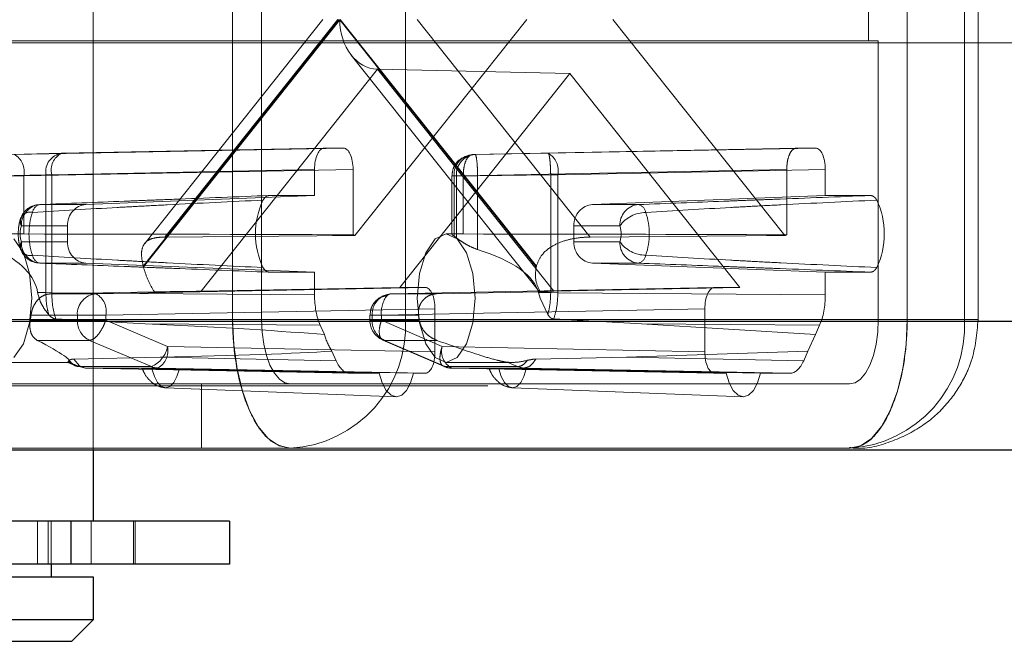
# Paper-space layout 'Sheet2' of a CAD drawing. Units: inches. Extents: x 0.1 to 16.8, y 0.1 to 10.9.
# Drawn here: x 5.2 to 5.3, y 2.6 to 2.7 of the extents above; entities that cross this region are included whole.
import ezdxf

# ---------------------------------------------------------------- set-up
doc = ezdxf.new("R2010")
doc.units = ezdxf.units.IN
doc.header["$MEASUREMENT"] = 0
doc.linetypes.add('HIDDEN', pattern=[0.07500000000000001, 0.05, -0.025])
doc.layers.add('SLD-0', color=179, linetype='Continuous')

psp = doc.layouts.new('Sheet2')

# ---------------------------------------------------------------- linework, layer by layer
at = {"layer": 'SLD-0', "color": 7, "linetype": 'HIDDEN', "lineweight": 18}
for p, q in [((5.230110202764823, 2.727509590101917), (5.230110202764823, 2.661745543398769)), ((5.240771558502087, 2.671735311886694), (5.240771558502087, 2.717667070416877)), ((5.242981480471885, 2.717667070416877), (5.242981480471885, 2.671735311886694)), ((5.253985728641001, 2.717667070416877), (5.253985728641001, 2.671735311886694)), ((5.29233640446408, 2.717667070416877), (5.29233640446408, 2.671735311886694)), ((5.296710886723797, 2.671735311886694), (5.296710886723797, 2.717667070416877)), ((5.297759080209519, 2.717667070416877), (5.297759080209519, 2.671735311886694)), ((5.289389841837679, 2.69306077120428), (5.289389841837679, 2.696341611099292)), ((5.233937288166207, 2.675833097245668), (5.248927685895348, 2.694701191151786)), ((5.248965329084451, 2.694653810472517), (5.233955516529986, 2.675761279539842)), ((5.234057937417835, 2.677569382572568), (5.247668884326397, 2.694701191151786)), ((5.235588496391197, 2.678054157386598), (5.248814297491841, 2.694701191151786)), ((5.263975141638917, 2.675761279539842), (5.248965329084451, 2.694653810472517)), ((5.249002972273554, 2.694701191151786), (5.263993370002694, 2.675833097245668)), ((5.26326044313453, 2.694701191151786), (5.250121797874154, 2.678163858583882)), ((5.254876923373157, 2.694701191151786), (5.268102724473801, 2.678054157386598)), ((5.282986165092012, 2.678163858583882), (5.269847519831637, 2.694701191151786)), ((5.289389841837679, 2.69306077120428), (4.324945401979374, 2.69306077120428)), ((5.721548892015897, 2.692913522401395), (5.071926885861842, 2.692913522401394)), ((5.29012648249428, 2.69306077120428), (5.289389841837679, 2.69306077120428)), ((5.29012648249428, 2.671735311886694), (5.29012648249428, 2.69306077120428)), ((5.26421929520023, 2.67386954197244), (5.249845970926217, 2.691960938681545)), ((5.251845610432499, 2.690885742205293), (5.238357548233638, 2.67390860598929)), ((5.265333672631359, 2.67390860598929), (5.251845610432499, 2.690885742205293)), ((5.251845610432499, 2.690885742205293), (5.266553981483083, 2.690555684677124)), ((5.253556428387601, 2.674195941807954), (5.266553981483083, 2.690555684677124)), ((5.266553981483083, 2.690555684677124), (5.279551534578566, 2.674195941807954)), ((5.224081388039705, 2.684371399917096), (5.249243038246925, 2.684858671466746)), ((5.227684706430646, 2.68446283122261), (5.247769532545846, 2.684858671466746)), ((5.249243038246925, 2.684858671466746), (5.247769532545846, 2.684858671466746)), ((5.259140899078613, 2.684371399917096), (5.283864924719241, 2.684858671466746)), ((5.285338430420321, 2.684858671466746), (5.264898095317569, 2.68446283122261)), ((5.285338430420321, 2.684858671466746), (5.283864924719241, 2.684858671466746)), ((5.227684706430646, 2.68446283122261), (5.223907373786521, 2.684371399917096)), ((5.259140899078613, 2.684371399917096), (5.259314913331798, 2.684371399917096)), ((5.264898095317569, 2.68446283122261), (5.259314913331798, 2.684371399917096)), ((5.249979566709585, 2.683218501363144), (5.224817916502365, 2.682731229813493)), ((5.226948177537238, 2.68282266111264), (5.247033004083185, 2.683218501363144)), ((5.247033004083185, 2.683218501363144), (5.247033004083206, 2.681226875387262)), ((5.249979566709584, 2.678228159477819), (5.249979566709585, 2.683218501363144)), ((5.258404370615953, 2.682731229813492), (5.283128396256581, 2.683218501363144)), ((5.28607495888298, 2.683218501363144), (5.26563462378023, 2.682822661119006)), ((5.283128396256581, 2.683218501363144), (5.283128396256586, 2.67822815947782)), ((5.286074958883001, 2.681226875387262), (5.28607495888298, 2.683218501363144)), ((5.224817916502365, 2.682731229813493), (5.222641247365682, 2.682731229813492)), ((5.222719973406071, 2.682731229813492), (5.226497300773482, 2.682822660991282)), ((5.224817916502365, 2.678285716604375), (5.224817916502365, 2.682731229813493)), ((5.226497295496793, 2.67379888509128), (5.226497300773482, 2.682822660991282)), ((5.226497300773482, 2.682822660991282), (5.226948177537238, 2.68282266111264)), ((5.226948177106558, 2.673796794101138), (5.226948177537238, 2.68282266111264)), ((5.257526059490301, 2.678256891383461), (5.257526059490301, 2.682731229813492)), ((5.258404370615953, 2.682731229813492), (5.257530967287866, 2.682731229813492)), ((5.257700758404588, 2.678120196374452), (5.257700758404588, 2.682731229813492)), ((5.257700758404588, 2.682731229813492), (5.257874772657773, 2.682731229813492)), ((5.259502939548078, 2.682731229813492), (5.257874772657773, 2.682731229813492)), ((5.257874772657773, 2.682731229813492), (5.257874772657773, 2.677995974820519)), ((5.258404370615958, 2.678285716604377), (5.258404370615953, 2.682731229813492)), ((5.265086121533848, 2.682822661119006), (5.259502939548078, 2.682731229813492)), ((5.259502939548078, 2.682731229813492), (5.259502939548078, 2.677091964922355)), ((5.26508610593504, 2.67379888509128), (5.265086121533848, 2.682822661119006)), ((5.26563462378023, 2.682822661119006), (5.265086121533848, 2.682822661119006)), ((5.26563462378023, 2.682822661119006), (5.26563462378023, 2.673796794094106)), ((5.247033004083206, 2.681226875387262), (5.229547944825648, 2.680537459456848)), ((5.247033004083206, 2.681226875387262), (5.243557264827898, 2.681226875387262)), ((5.286074958883001, 2.681226875387262), (5.268280407490522, 2.680537459456848)), ((5.286074958883001, 2.681226875387262), (5.289550698138267, 2.681226875387262)), ((5.226041444324908, 2.680537459456848), (5.229547944825648, 2.680537459456848)), ((5.268280407490522, 2.680537459456848), (5.271786907991262, 2.680537459456848)), ((5.2281457860877, 2.67889803880885), (5.224626876218048, 2.678898038808833)), ((5.2281457860877, 2.677695944544589), (5.2281457860877, 2.67889803880885)), ((5.270372339884415, 2.678898038808833), (5.266853430014762, 2.67889803880885)), ((5.266853430014762, 2.67889803880885), (5.266853430014762, 2.677695944544589)), ((5.224059311097667, 2.677922383076875), (5.224776261383744, 2.676855588040827)), ((5.250121797874154, 2.678163858583882), (5.235588496391197, 2.678054157386598)), ((5.255536429965862, 2.676855588040827), (5.256253380251938, 2.677922383076875)), ((5.256253380251938, 2.677922383076875), (5.257099080776601, 2.67829699167672)), ((5.257099080776601, 2.67829699167672), (5.257944781301263, 2.677922383076875)), ((5.257099080776601, 2.67829699167672), (5.257709148274825, 2.67829699167672)), ((5.257700758404588, 2.678120196374452), (5.257543077926813, 2.678233361957431)), ((5.257874772657773, 2.677995974820519), (5.257700758404588, 2.678120196374452)), ((5.257944781301263, 2.677922383076875), (5.258661731587339, 2.676855588040827)), ((5.268102724473801, 2.678054157386598), (5.282986165092012, 2.678163858583882)), ((5.224626876218048, 2.677695944544589), (5.2281457860877, 2.677695944544589)), ((5.266853430014762, 2.677695944544589), (5.270372339884415, 2.677695944544589)), ((5.224776261383744, 2.676855588040827), (5.22525531224935, 2.675259016442296)), ((5.255057379100257, 2.675259016442296), (5.255536429965862, 2.676855588040827)), ((5.258661731587339, 2.676855588040827), (5.259140782452945, 2.675259016442296)), ((5.229547944825648, 2.676056523896591), (5.226041444324908, 2.676056523896592)), ((5.229547944825648, 2.676056523896591), (5.247033004083184, 2.675367107966177)), ((5.268280407490522, 2.676056523896592), (5.286074958883001, 2.675367107966177)), ((5.271786907991262, 2.676056523896592), (5.268280407490522, 2.676056523896592)), ((5.22525531224935, 2.675259016442296), (5.225423532542805, 2.673375731834201)), ((5.243557264827898, 2.675367107966177), (5.247033004083184, 2.675367107966177)), ((5.247033004083184, 2.675367107966177), (5.247033004083185, 2.673632831696452)), ((5.254889158806801, 2.673375731834201), (5.255057379100257, 2.675259016442296)), ((5.259140782452945, 2.675259016442296), (5.2593090027464, 2.673375731834201)), ((5.28607495888298, 2.673632831696452), (5.286074958883001, 2.675367107966177)), ((5.289550698138267, 2.675367107966177), (5.286074958883001, 2.675367107966177)), ((5.230342833620806, 2.673708670258303), (5.255504483828024, 2.674195941807954)), ((5.238357548233638, 2.67390860598929), (5.253556428387601, 2.674195941807954)), ((5.277603479138142, 2.674195941807954), (5.252879453497514, 2.673708670258303)), ((5.255504483828024, 2.674195941807954), (5.253556428387601, 2.674195941807954)), ((5.279551534578566, 2.674195941807954), (5.265333672631359, 2.67390860598929)), ((5.279551534578566, 2.674195941807954), (5.277603479138142, 2.674195941807954)), ((5.225423532542805, 2.673375731834201), (5.22525531224935, 2.671492447226104)), ((5.225870060819538, 2.67379888509128), (5.225975317178706, 2.673375731834201)), ((5.226497295496793, 2.67379888509128), (5.225870060819538, 2.67379888509128)), ((5.226948177106558, 2.673796794101138), (5.226497295496793, 2.67379888509128)), ((5.226873267286889, 2.673708670258307), (5.234791506881652, 2.673863470903429)), ((5.226873267286889, 2.673708670258307), (5.230342833620806, 2.673708670258303)), ((5.247033004083185, 2.673632831696452), (5.226948177106558, 2.673796794101138)), ((5.252879453497514, 2.673708670258303), (5.256349019831671, 2.673708670258303)), ((5.255057379100257, 2.671492447226104), (5.254889158806801, 2.673375731834201)), ((5.264278893694839, 2.673863470903428), (5.256349019831671, 2.673708670258303)), ((5.2593090027464, 2.673375731834201), (5.259140782452945, 2.671492447226104)), ((5.264280631321902, 2.6733757318342), (5.264159005867208, 2.67379888509128)), ((5.264159005867208, 2.67379888509128), (5.26508610593504, 2.67379888509128)), ((5.264869937781085, 2.672122930549032), (5.264280631321902, 2.6733757318342)), ((5.26508610593504, 2.67379888509128), (5.26563462378023, 2.673796794094106)), ((5.26563462378023, 2.673796794094106), (5.28607495888298, 2.673632831696452)), ((5.225358798736378, 2.6720685001547), (5.22890269294678, 2.6720685001547)), ((5.22890269294678, 2.6720685001547), (5.231079362083465, 2.672068500154699)), ((5.22890269294678, 2.6720685001547), (5.228902692946781, 2.671680989026285)), ((5.231079362083465, 2.672068500154699), (5.256241012290685, 2.672555771704351)), ((5.231079362083465, 2.672068500154699), (5.231079362083465, 2.671680989026285)), ((5.251281762874608, 2.6720685001547), (5.251264613909203, 2.6720685001547)), ((5.251264613909203, 2.671680989026285), (5.251264613909203, 2.6720685001547)), ((5.252142925034852, 2.672068500154699), (5.251281762874608, 2.6720685001547)), ((5.251281762874608, 2.6720685001547), (5.251439312823489, 2.6720685001547)), ((5.251439312823489, 2.671680989026285), (5.251439312823489, 2.6720685001547)), ((5.251439312823489, 2.6720685001547), (5.254983207033894, 2.6720685001547)), ((5.276866950675482, 2.672555771704351), (5.252142925034852, 2.672068500154699)), ((5.252142925034853, 2.671680989026285), (5.252142925034852, 2.672068500154699)), ((5.256241012290685, 2.66927443212153), (5.256241012290685, 2.672555771704351)), ((5.276866950675482, 2.672555771704351), (5.276866950675482, 2.66927443212153)), ((5.240771558502087, 2.671735311886694), (4.27632711864378, 2.671735311886694)), ((5.242981480471885, 2.671735311886694), (4.27853704061358, 2.671735311886694)), ((5.29012648249428, 2.671735311886694), (4.325682042635973, 2.671735311886694)), ((5.29233640446408, 2.671735311886694), (4.327891964605773, 2.671735311886694)), ((5.657216738699608, 2.671588063083809), (5.007594732545552, 2.671588063083809)), ((5.722570037306631, 2.671588063083809), (5.072948031152576, 2.671588063083809)), ((5.725633473178836, 2.671588063083809), (5.076011467024781, 2.671588063083809)), ((5.22525531224935, 2.671492447226104), (5.224776261383744, 2.669895875627574)), ((5.228902692946781, 2.671680989026285), (5.225303016284332, 2.671680989026285)), ((5.234087277514061, 2.671422485405563), (5.227254950607783, 2.671786921824907)), ((5.228902692946781, 2.671680989026285), (5.231079362083465, 2.671680989026285)), ((5.231079362083465, 2.671680989026285), (5.235800677187933, 2.669670272365667)), ((5.247464452467538, 2.671313280891338), (5.234087277514061, 2.671422485405563)), ((5.240771558502087, 2.671735311886694), (5.253985728641001, 2.671735311886694)), ((5.240771558502087, 2.671735311886694), (5.240856484564047, 2.66981513155189)), ((5.242981480471885, 2.671735311886694), (5.243023943502866, 2.670775221719291)), ((5.247464452467538, 2.671313280891338), (5.247789952310607, 2.67058842755791)), ((5.252142925034853, 2.671680989026285), (5.251269521706766, 2.671680989026285)), ((5.255038989485938, 2.671680989026285), (5.251439312823489, 2.671680989026285)), ((5.256782124560281, 2.669670272365667), (5.252142925034853, 2.671680989026285)), ((5.253985728641001, 2.671735311886694), (5.296710886723797, 2.671735311886694)), ((5.255536429965862, 2.669895875627574), (5.255057379100257, 2.671492447226104)), ((5.259140782452945, 2.671492447226104), (5.258661731587339, 2.669895875627574)), ((5.265323588488497, 2.671786921824907), (5.27202955450972, 2.671422485405563)), ((5.285318010655563, 2.67058842755791), (5.27202955450972, 2.671422485405563)), ((5.27202955450972, 2.671422485405563), (5.285643510498629, 2.671313280891338)), ((5.285318010655563, 2.67058842755791), (5.285643510498629, 2.671313280891338)), ((5.290084019463299, 2.670775221719291), (5.29012648249428, 2.671735311886694)), ((5.292251478402118, 2.66981513155189), (5.29233640446408, 2.671735311886694)), ((5.29233640446408, 2.671735311886694), (5.29773285955158, 2.671735311886694)), ((5.243023943502866, 2.670775221719291), (5.24314970076534, 2.669852027278598)), ((5.28474837269608, 2.669319904753448), (5.285318010655563, 2.67058842755791)), ((5.289958262200825, 2.669852027278598), (5.290084019463299, 2.670775221719291)), ((5.224776261383744, 2.669895875627574), (5.224059311097667, 2.668829080591527)), ((5.229843146538721, 2.670149525072057), (5.225837518677026, 2.670149525072057)), ((5.234564461643188, 2.668138808411439), (5.229843146538721, 2.670149525072057)), ((5.256241012290685, 2.66927443212153), (5.235800677187933, 2.669670272365667)), ((5.240856484564047, 2.66981513155189), (5.241107999088995, 2.667968742670503)), ((5.24314970076534, 2.669852027278598), (5.243353919478237, 2.669001206409235)), ((5.256891881809225, 2.668165142793339), (5.252252682283796, 2.670175859453957)), ((5.252379766415428, 2.670149525072057), (5.257018965940857, 2.668138808411439)), ((5.256385394277121, 2.670149525072057), (5.252379766415428, 2.670149525072057)), ((5.256253380251938, 2.668829080591527), (5.255536429965862, 2.669895875627574)), ((5.256782124560281, 2.669670272365667), (5.276866950675482, 2.66927443212153)), ((5.258661731587339, 2.669895875627574), (5.257944781301263, 2.668829080591527)), ((5.28975404348793, 2.669001206409235), (5.289958262200825, 2.669852027278598)), ((5.29199996387717, 2.667968742670503), (5.292251478402118, 2.66981513155189)), ((5.228633071101845, 2.668717997218125), (5.235238563600052, 2.668858694439335)), ((5.235238563600052, 2.668858694439335), (5.248685090113151, 2.66859505142002)), ((5.243353919478237, 2.669001206409235), (5.243628751630947, 2.668255455680067)), ((5.248359590270128, 2.669319904753451), (5.248685090113151, 2.66859505142002)), ((5.257099080776601, 2.668454471991681), (5.256253380251938, 2.668829080591527)), ((5.257944781301263, 2.668829080591527), (5.257099080776601, 2.668454471991681)), ((5.270878268423728, 2.668858694439335), (5.263945469546678, 2.668717998351919)), ((5.270878268423728, 2.668858694439335), (5.28474837269608, 2.669319904753448)), ((5.284422872853015, 2.66859505142002), (5.270878268423728, 2.668858694439335)), ((5.284422872853015, 2.66859505142002), (5.28474837269608, 2.669319904753448)), ((5.289479211335218, 2.668255455680067), (5.28975404348793, 2.669001206409235)), ((5.228208887234293, 2.668454471991681), (5.223213610573005, 2.668454471991681)), ((5.228706766372145, 2.668225461539365), (5.228172411638386, 2.668459296833193)), ((5.228261817811632, 2.668472698104088), (5.229038998260281, 2.668138808411439)), ((5.229056744025759, 2.668206903692622), (5.228633071101845, 2.668717997218125)), ((5.229038998260281, 2.668138808411439), (5.229537746367238, 2.668030102262064)), ((5.234564461643188, 2.668138808411439), (5.229038998260281, 2.668138808411439)), ((5.229537746367238, 2.668030102262064), (5.229056744025759, 2.668206903692622)), ((5.243628751630947, 2.668255455680067), (5.243963635577968, 2.667643433873394)), ((5.262544429323764, 2.668138808411439), (5.257018965940857, 2.668138808411439)), ((5.26210135425616, 2.668454471991681), (5.257099080776601, 2.668454471991681)), ((5.262544429323764, 2.668138808411439), (5.261767248875115, 2.668472698104088)), ((5.263045055380977, 2.668030102262064), (5.262544429323764, 2.668138808411439)), ((5.289144327388196, 2.667643433873394), (5.289479211335218, 2.668255455680067)), ((5.229537746367238, 2.668030102262064), (5.249726698654118, 2.667634262017927)), ((5.235064148725272, 2.668030102262064), (5.229537746367238, 2.668030102262064)), ((5.234788791076975, 2.667379262728412), (5.234607797909542, 2.667978864957756)), ((5.234607797909542, 2.667978864957756), (5.251978767382113, 2.667634262017927)), ((5.235037084436209, 2.666914235288555), (5.234788791076975, 2.667379262728412)), ((5.255504483828024, 2.667634262017927), (5.235064148725272, 2.668030102262064)), ((5.236520497601648, 2.667379262728414), (5.236272204242414, 2.666914235288556)), ((5.236701490769073, 2.667978864957756), (5.236520497601648, 2.667379262728414)), ((5.254610131946498, 2.667634262017927), (5.236701490769073, 2.667978864957756)), ((5.241107999088995, 2.667968742670503), (5.241516436514789, 2.666267100931776)), ((5.243963635577968, 2.667643433873394), (5.244345701917023, 2.66718866064402)), ((5.249726698654118, 2.667634262017927), (5.251978767382113, 2.667634262017927)), ((5.251978767382113, 2.667634262017927), (5.252209236743445, 2.666891699179426)), ((5.254379662585194, 2.666891699179426), (5.254610131946498, 2.667634262017927)), ((5.254610131946498, 2.667634262017927), (5.255504483828024, 2.667634262017927)), ((5.257518653022943, 2.668030102262064), (5.277603479138142, 2.667634262017927)), ((5.263045055380977, 2.668030102262064), (5.257518653022943, 2.668030102262064)), ((5.261307854714572, 2.667379262728412), (5.261126861547138, 2.667978864957756)), ((5.261126861547138, 2.667978864957756), (5.27849783101971, 2.667634262017927)), ((5.261556148073806, 2.666914235288555), (5.261307854714572, 2.667379262728412)), ((5.263039561239245, 2.667379262728414), (5.262791267880011, 2.666914235288556)), ((5.263220554406669, 2.667978864957756), (5.263039561239245, 2.667379262728414)), ((5.283381264312046, 2.667634262017927), (5.263045055380977, 2.668030102262064)), ((5.281129195584096, 2.667634262017927), (5.263220554406669, 2.667978864957756)), ((5.277603479138142, 2.667634262017927), (5.27849783101971, 2.667634262017927)), ((5.27849783101971, 2.667634262017927), (5.278728300381042, 2.666891699179426)), ((5.280898726222791, 2.666891699179426), (5.281129195584096, 2.667634262017927)), ((5.281129195584096, 2.667634262017927), (5.283381264312046, 2.667634262017927)), ((5.288762261049142, 2.66718866064402), (5.289144327388196, 2.667643433873394)), ((5.291591526451376, 2.666267100931776), (5.29199996387717, 2.667968742670503)), ((5.245191402441685, 2.666814052044174), (4.280746962583379, 2.666814052044174)), ((5.660280174571811, 2.666666803241289), (5.010658168417756, 2.666666803241289)), ((5.235333378884937, 2.666619927834212), (5.235037084436209, 2.666914235288555)), ((5.235654644339311, 2.666519216006082), (5.235333378884937, 2.666619927834212)), ((5.235975909793685, 2.666619927834212), (5.235654644339311, 2.666519216006082)), ((5.236272204242414, 2.666914235288556), (5.235975909793685, 2.666619927834212)), ((5.238394323499786, 2.666814052044174), (5.238394323499786, 2.661892792201654)), ((5.244345701917023, 2.66718866064402), (5.244760268052966, 2.666908612672111)), ((5.244760268052966, 2.666908612672111), (5.245191402441685, 2.666814052044174)), ((5.245191402441685, 2.666814052044174), (5.287916560524481, 2.666814052044174)), ((5.252209236743445, 2.666891699179426), (5.252521854425747, 2.666317105461843)), ((5.254067044902889, 2.666317105461843), (5.254379662585194, 2.666891699179426)), ((5.261852442522533, 2.666619927834212), (5.261556148073806, 2.666914235288555)), ((5.262173707976908, 2.666519216006082), (5.261852442522533, 2.666619927834212)), ((5.262494973431282, 2.666619927834212), (5.262173707976908, 2.666519216006082)), ((5.262791267880011, 2.666914235288556), (5.262494973431282, 2.666619927834212)), ((5.278728300381042, 2.666891699179426), (5.279040918063344, 2.666317105461843)), ((5.280586108540485, 2.666317105461843), (5.280898726222791, 2.666891699179426)), ((5.287916560524481, 2.666814052044174), (5.288347694913199, 2.666908612672111)), ((5.288347694913199, 2.666908612672111), (5.288762261049142, 2.66718866064402)), ((5.253268592919449, 2.665830305393746), (5.235634220975041, 2.666519615139656)), ((5.241516436514789, 2.666267100931776), (5.242066100820209, 2.664775599473441)), ((5.252521854425747, 2.666317105461843), (5.252892955932205, 2.665953976393318)), ((5.252892955932205, 2.665953976393318), (5.253294449664316, 2.665829800075679)), ((5.253294449664316, 2.665829800075679), (5.253695943396429, 2.665953976393318)), ((5.253695943396429, 2.665953976393318), (5.254067044902889, 2.666317105461843)), ((5.279787656557046, 2.665830305393747), (5.262153284612636, 2.666519615139656)), ((5.279040918063344, 2.666317105461843), (5.279412019569802, 2.665953976393318)), ((5.279412019569802, 2.665953976393318), (5.279813513301913, 2.665829800075679)), ((5.279813513301913, 2.665829800075679), (5.280215007034026, 2.665953976393318)), ((5.280215007034026, 2.665953976393318), (5.280586108540485, 2.666317105461843)), ((5.291041862145956, 2.664775599473441), (5.291591526451376, 2.666267100931776)), ((5.242066100820209, 2.664775599473441), (5.242735868714251, 2.663551555860094)), ((5.290372094251913, 2.663551555860094), (5.291041862145956, 2.664775599473441)), ((5.242735868714251, 2.663551555860094), (5.243500001392361, 2.662642009401346)), ((5.289607961573806, 2.662642009401346), (5.290372094251913, 2.663551555860094)), ((5.243500001392361, 2.662642009401346), (5.244329133664247, 2.662081913457529)), ((5.244329133664247, 2.662081913457529), (5.245191402441685, 2.661892792201654)), ((5.287916560524481, 2.661892792201654), (5.288778829301919, 2.662081913457529)), ((5.288778829301919, 2.662081913457529), (5.289607961573806, 2.662642009401346)), ((5.245191402441685, 2.661892792201654), (5.009602333286232, 2.661892792201654)), ((5.287916560524481, 2.661892792201654), (5.245191402441685, 2.661892792201654)), ((5.225869560165111, 2.656315364380136), (5.225869560165111, 2.653034524485122)), ((5.226676237507787, 2.656315364380136), (5.226676237507787, 2.653034524485122)), ((5.226911383867187, 2.656315364380148), (5.226911383867187, 2.653034524485122)), ((5.229965154309756, 2.656315364380136), (5.229965154309756, 2.653034524485122)), ((5.233203236888806, 2.656315364380136), (5.233203236888806, 2.653034524485122)), ((5.233319404390031, 2.656315364380136), (5.233319404390031, 2.653034524485122))]:
    psp.add_line(p, q, dxfattribs=at)
at = {"layer": 'SLD-0', "color": 7, "linetype": 'Continuous', "lineweight": 25}
for p, q in [((5.654153302827402, 2.671588063083809), (5.004531296673347, 2.671588063083809)), ((5.660280174571811, 2.661745543398769), (5.010658168417756, 2.661745543398769)), ((5.230110202764823, 2.661745543398769), (5.230110202764823, 2.656315364380148)), ((5.228393212431702, 2.656315364380136), (5.222801658487856, 2.656315364380136)), ((5.228393212431702, 2.656315364380136), (5.228393212431702, 2.653034524485122)), ((5.240526869431627, 2.656315364380136), (5.228393212431702, 2.656315364380136)), ((5.240526869431627, 2.656315364380136), (5.240526869431627, 2.653034524485122)), ((5.228393212431702, 2.653034524485122), (5.222801658487856, 2.653034524485122)), ((5.226911383867187, 2.653034524485122), (5.226911383867187, 2.65205027251663)), ((5.240526869431627, 2.653034524485122), (5.228393212431702, 2.653034524485122)), ((5.197465845809443, 2.65205027251663), (5.230110202764823, 2.65205027251663)), ((5.230110202764823, 2.65205027251663), (5.230110202764823, 2.648769432621617)), ((5.230110202764823, 2.648769432621617), (5.197465845809443, 2.648769432621617)), ((5.230110202764823, 2.648769432621617), (5.228469782817318, 2.647129012674111)), ((5.199106265756949, 2.647129012674111), (5.228469782817318, 2.647129012674111))]:
    psp.add_line(p, q, dxfattribs=at)
at = {"layer": 'SLD-0', "color": 7, "linetype": 'HIDDEN', "lineweight": 18}
for centre, radius, start, end in [((5.223307730551452, 2.683038527900848), 0.001541133907493863, 348.498277414597, 59.86723725950519), ((5.227944149735699, 2.683025108665345), 0.001460943866206134, 100.2291876808659, 187.9652921879824), ((5.228373244091737, 2.683168182412151), 0.001466355909445121, 118.0055433750298, 193.6289170728912), ((5.259262839639639, 2.682811992681835), 0.001564167646323823, 94.47124446186251, 182.9596763868554), ((5.259436853892825, 2.682811992681836), 0.001564167646322774, 94.47124446189876, 182.9596763869041), ((5.264124437829317, 2.683129959206362), 0.001541133907493113, 348.498277414558, 59.86723725954574), ((5.248535963315103, 2.678296991676719), 0.006014789564327451, 154.6063238977168, 205.3936761022763), ((5.28457199965107, 2.678296991676719), 0.00601478956432023, 334.6063238976926, 25.39367610231582), ((5.226092597251274, 2.67889803880885), 0.0016404199475075, 92.25696052612365, 159.9182789704073), ((5.226192803936183, 2.678976871588861), 0.001567910783697663, 95.53972428246584, 182.8819820896013), ((5.226203088683678, 2.679812921957365), 0.0007423499760082425, 102.5767282371071, 170.6844980184101), ((5.271938267602541, 2.67897687158887), 0.001567910783688368, 95.53972428266182, 182.8819820899726), ((5.271592982857245, 2.679782428200663), 0.0007795377831894107, 11.14347635862652, 75.59529738581588), ((5.225278011674706, 2.679228656214354), 0.0007302638233898414, 74.71462199115182, 206.9194189541211), ((5.230374189394361, 2.67829699167672), 0.005169399755366334, 161.5488418237497, 198.4511581762558), ((5.272375882864903, 2.677476590611059), 0.002456562527928636, 90.42121326560674, 144.6455460252649), ((5.267454162921825, 2.67829699167672), 0.00516939975535117, 341.5488418236898, 18.45115817630638), ((5.226428318654505, 2.678296991676711), 0.001899066219724745, 161.5488418248371, 198.4511581751891), ((5.268570897448092, 2.678296991676711), 0.001899066219597524, 341.5488418235319, 18.45115817644352), ((5.249542742486766, 2.677072465241827), 0.00123549365386691, 62.05113182452611, 69.29463108505499), ((5.283565220479349, 2.677072465241956), 0.001235493653729393, 110.7053689146387, 117.9488681761531), ((5.225278011674701, 2.677365327139075), 0.0007302638233809652, 153.0805810462186, 285.2853780094728), ((5.226092597251274, 2.677695944544589), 0.001640419947506406, 200.0817210299381, 267.743039473876), ((5.226192803936179, 2.677617111764574), 0.001567910783691466, 177.1180179108468, 264.4602757176423), ((5.271938267602535, 2.677617111764564), 0.001567910783681335, 177.1180179104544, 264.4602757175416), ((5.27237588286495, 2.679117392742496), 0.002456562528043555, 215.3544539766264, 269.5787867333158), ((5.226203088683677, 2.676781061396074), 0.0007423499760069078, 189.3155019815342, 257.4232717629383), ((5.271592982857247, 2.676811555152776), 0.0007795377831874104, 284.404702614091, 348.8565236414451), ((5.22625017756419, 2.673843776160112), 0.007940344311746146, 13.97442096473334, 14.50907551221945), ((5.271680480664428, 2.673843776145146), 0.007940344373308744, 165.4909244911885, 166.0255790345262), ((5.230464774181831, 2.672149263023044), 0.001564167646322797, 94.47124446183642, 182.9596763869203), ((5.229569176132552, 2.672375798242054), 0.001541133907494309, 348.498277414597, 59.86723725947664), ((5.253001394058538, 2.672149263023046), 0.001564167646320205, 94.47124446177536, 182.9596763869741), ((5.254255125770946, 2.672269813032042), 0.002121772566544278, 141.8196094407418, 185.4443886055403), ((5.252906659829566, 2.673247269056821), 0.0004622026105865935, 93.37451482688495, 133.7111422101567), ((5.215677103545187, 2.673264415279285), 0.009755277277471395, 350.6587166737486, 352.9583046633903), ((5.264664902218474, 2.67326441527829), 0.00975527727078761, 187.0416953355682, 189.3412833267832), ((5.230547168873476, 2.671636349315022), 0.00164508169320013, 178.4450735507818, 244.6620969521547), ((5.244636072220595, 2.671239122367253), 0.009362813637942818, 273.4003414437308, 3.037857090820696), ((5.25290503385671, 2.671680989026285), 0.001640419947507077, 180, 246.3302353198928), ((5.25308378875019, 2.671636349315024), 0.001645081693205181, 178.4450735508642, 244.6620969519921), ((5.28736123030339, 2.671239122367254), 0.009362813637942771, 273.4003414437305, 3.037857090815268), ((5.25265273922497, 2.672009930784962), 0.005066297267138978, 196.2948421041675, 212.0706725701361), ((5.233711402370668, 2.670092083565651), 0.002131430024770685, 293.5924706637095, 348.5857836001348), ((5.234290491237018, 2.669362974278313), 0.001541133907495523, 300.1327627405362, 11.50172258535832), ((5.258207191274851, 2.669324750962237), 0.001466356089495776, 166.3710804547123, 241.9944342194343), ((5.23509184747827, 2.669360227681372), 0.001330413789768881, 246.6462227568195, 268.8070355777151), ((5.25754635177594, 2.669360227681371), 0.001330413789769163, 246.6462227567843, 268.8070355777147)]:
    psp.add_arc(centre, radius, start, end, dxfattribs=at)
for centre, major_axis, ratio, start_param, end_param in [((5.25189677115089, 2.694653810472517), (0, 0.003768642249692533), 0.7778509797999448, 1.570796326794897, 3.124139361069624), ((5.247769756950815, 2.683218001637278), (-2.810864438984595e-07, 0.00164066982461275), 0.4490561129099193, 6.28310837299929, 7.853600113300111), ((5.249242813841954, 2.683218001637278), (2.81086444786638e-07, 0.001640669824612751), 0.4490561129104605, 4.712770501059311, 6.283262241359913), ((5.28533820601535, 2.683218001637278), (2.810864438984595e-07, 0.00164066982461275), 0.4490561129104605, 4.712770501059069, 6.283262241357502), ((5.22959864901043, 2.67889803880885), (0, 0.001640419947507521), 0.8856652376952519, 0.03490658504084431, 1.570796326794897), ((5.268332009158472, 2.67889803880885), (0, 0.001640419947507521), 0.9013418460047988, 0.03490658503980195, 1.570796326794897), ((5.20762569550402, 2.673375731834201), (0.2541232272333938, 0), 0.01936564357416723, 1.403348247575218, 1.503091525077961), ((5.241511165707615, 2.673375731834201), (0.2497033832937943, 0), 0.0197084227598573, 1.403348247575175, 1.503091525077934), ((5.216659220860463, 2.673375731834201), (0.009245079536794876, 0), 0.532311249777188, 0.08609104882377042, 0.8558654587378391), ((5.22959864901043, 2.677695944544589), (0, 0.001640419947507521), 0.8856652376952519, 1.570796326794897, 3.106686068548939), ((5.250544691064058, 2.673375731834201), (0.01366492347639436, 0), 0.360138119398934, 0.086091048823794, 0.8558654587379346), ((5.268332009158472, 2.677695944544589), (0, 0.001640419947507521), 0.9013418460047988, 1.570796326794897, 3.106686068549963), ((5.255504259423054, 2.672555271978485), (2.810864421221027e-07, 0.001640669824613195), 0.4490561129108803, 4.712770501058582, 6.283262241356295), ((5.277603703543112, 2.672555271978485), (-2.810864438984594e-07, 0.001640669824613195), 0.4490561129108803, 6.283108373000497, 7.85360011330011), ((5.235415833248831, 2.673909605441021), (0.004222198565105196, 4.038109627479969e-05), 0.009617440642459908, 4.563885178362373, 5.483120037694022), ((5.248506509818445, 2.673633245682914), (2.329038721882171e-07, 0.003280925644690403), 0.4491128042595586, 1.570954387851358, 2.356226379433823), ((5.268377709052949, 2.673909605441021), (0.004158540915000231, 3.974624784808257e-05), 0.009914137015368939, 2.391948968976227, 3.311183828323204), ((5.28460145314772, 2.673633245682914), (-2.329038713000387e-07, 0.003280925644690403), 0.4491128042592878, 3.926958927747298, 4.712230919328356), ((5.001917701570004, 2.673375731834201), (0.250355526648355, -0.003502176711112526), 0.01380992723802298, 0.1897260811158225, 0.383696514811753), ((5.216659220860463, 2.673375731834201), (0.01166152902611195, -0.00485666131431861), 0.0681520744321453, 6.207071306563036, 6.976845716476937), ((5.001917701570004, 2.673375731834201), (0.250355526648355, -0.003502176711112526), 0.01380992723802298, 5.912358695860146, 6.106329129557504), ((5.255504259423054, 2.669274931847396), (-2.810864438984595e-07, 0.001640669824611862), 0.449056112911245, 3.141515719410672, 4.712007459710323), ((5.277603703543112, 2.669274931847396), (2.810864430102811e-07, 0.001640669824611862), 0.4490561129112449, 1.571177847469027, 3.141669587767739), ((5.249726884557282, 2.670915601676864), (2.328448003297012e-07, 0.003281339657271509), 0.4489994806548179, 2.356352523138696, 3.141624514721523), ((5.283381078408884, 2.670915601676864), (-2.328448003297012e-07, 0.003281339657271509), 0.4489994806553592, 3.141560792456889, 3.92683278403988)]:
    psp.add_ellipse(centre, major_axis=major_axis, ratio=ratio, start_param=start_param, end_param=end_param, dxfattribs=at)
for points, knots in [([(5.283864924719241, 2.684858671466746), (5.283768310149854, 2.68483401995333), (5.283575088462184, 2.684784718827673), (5.283331242746469, 2.684405442244047), (5.2831613133686, 2.6838632859537), (5.283139368909332, 2.683433435085368), (5.283128396256581, 2.683218501363144)], [0, 0, 0, 0, 0.2500096406196252, 0.5000000000000085, 0.7499903593803813, 1, 1, 1, 1]), ([(5.2575431679979, 2.682731229813492), (5.257557891839317, 2.68291162584784), (5.257587833067628, 2.683278464819952), (5.257880261361564, 2.683770884354621), (5.258322276982776, 2.684141737372329), (5.258688370052395, 2.684211550523222), (5.258873751304474, 2.684246902324166)], [0, 0, 0, 0, 0.2387108068277959, 0.4854232374077618, 0.7394299634252575, 1, 1, 1, 1]), ([(5.225470528851329, 2.679933086756322), (5.227633406467507, 2.680064021728906), (5.230340255135888, 2.680227887290938), (5.233775487420361, 2.680411684295458), (5.237490902059615, 2.680605865694516), (5.2406612628646, 2.680758683368385), (5.243102306898692, 2.680876346528526)], [0, 0, 0, 0, 0.3677972068542272, 0.4602994511390655, 0.584453352147818, 1, 1, 1, 1]), ([(5.243557264827898, 2.681226875387262), (5.241128637224052, 2.681131362833415), (5.237974478916715, 2.681007316761183), (5.234282416732598, 2.680862015399557), (5.230870677906874, 2.680727720711386), (5.228186289063256, 2.680621961654511), (5.226041444324908, 2.680537459456848)], [0, 0, 0, 0, 0.4156146534092827, 0.5397758016197928, 0.6322777705239638, 1, 1, 1, 1]), ([(5.243102306898692, 2.680876346528526), (5.243171517683859, 2.680977347344458), (5.243309939547586, 2.68117934940448), (5.243474822951301, 2.681211033370616), (5.243557264827898, 2.681226875387262)], [0, 0, 0, 0, 0.499998940218699, 1, 1, 1, 1]), ([(5.271786907991262, 2.680537459456848), (5.273966310055356, 2.680621961654511), (5.276693949255537, 2.680727720711387), (5.280154497683462, 2.680862015399557), (5.283897969317029, 2.681007316761183), (5.287091643918614, 2.681131362833415), (5.289550698138267, 2.681226875387262)], [0, 0, 0, 0, 0.3677222294760306, 0.4602241983802056, 0.5843853465907145, 1, 1, 1, 1]), ([(5.290005656067473, 2.680876346528526), (5.287558836776301, 2.680758683368385), (5.28438097522638, 2.680605865694516), (5.28066132084126, 2.680411684295458), (5.277223397490199, 2.680227887290938), (5.274518856864741, 2.680064021728906), (5.272357823464841, 2.679933086756322)], [0, 0, 0, 0, 0.4155466478521817, 0.5397005488609334, 0.6322027931457677, 1, 1, 1, 1]), ([(5.289550698138267, 2.681226875387262), (5.289633139661105, 2.681211033508438), (5.289798023056265, 2.681179349683631), (5.28993644496594, 2.680977347722946), (5.290005656067473, 2.680876346528526)], [0, 0, 0, 0, 0.499998940218674, 1, 1, 1, 1]), ([(5.224817916502365, 2.678285716604375), (5.224643917714956, 2.678287322206646), (5.224295924252864, 2.678290533373236), (5.22373090805526, 2.678301525986179), (5.223219790295031, 2.678284252730779), (5.22284791530311, 2.678223286861826), (5.22270049100065, 2.678149748395335), (5.222641247365682, 2.678120196374452)], [0, 0, 0, 0, 0.2157489701643432, 0.4314928407721628, 0.6469219432330335, 0.8581127591487886, 1, 1, 1, 1]), ([(5.235588496391197, 2.678054157386598), (5.235321266114553, 2.678040273271845), (5.234788777889533, 2.678012607515877), (5.234247781387916, 2.677802429705763), (5.233883090562376, 2.677393924335472), (5.233757754626173, 2.676726192334727), (5.23388299766186, 2.67610316702096), (5.233937288166207, 2.675833097245668)], [0, 0, 0, 0, 0.183142546968921, 0.3649333862385895, 0.5772358772041748, 0.8167396907922745, 1, 1, 1, 1]), ([(5.25754769833144, 2.678256891383461), (5.257544527494844, 2.678268308980434), (5.257535764937153, 2.678299861332346), (5.257715518179552, 2.67829797399305), (5.258019325650464, 2.678288911050128), (5.258289200275406, 2.678286672091236), (5.258404370615953, 2.678285716604375)], [0, 0, 0, 0, 0.1693425851460168, 0.4679756039882702, 0.7729559387802202, 1, 1, 1, 1]), ([(5.257874772657773, 2.677995974820519), (5.257949719224935, 2.677937204591958), (5.258123839910628, 2.677800665816625), (5.258518236110962, 2.67755421826189), (5.25899036399169, 2.677282948611902), (5.259332022391561, 2.677155648000396), (5.259502939548078, 2.677091964922355)], [0, 0, 0, 0, 0.2150337969535793, 0.4995803489250831, 0.7496613463628293, 1, 1, 1, 1]), ([(5.268102724473801, 2.678054157386598), (5.267795595996791, 2.678040273271845), (5.267183605844966, 2.678012607515877), (5.266169428387219, 2.677802429705763), (5.265171503601478, 2.677393924335472), (5.264341862805277, 2.676726192334727), (5.264098753375683, 2.67610316702096), (5.263993370002694, 2.675833097245668)], [0, 0, 0, 0, 0.1831425469689014, 0.3649333862385882, 0.577235877204167, 0.8167396907922704, 1, 1, 1, 1]), ([(5.243102306898692, 2.675717636824914), (5.2406612628646, 2.675835299985056), (5.237490902059616, 2.675988117658925), (5.233775487420361, 2.676182299057982), (5.230340255135888, 2.676366096062502), (5.227633406467507, 2.676529961624534), (5.225470528851329, 2.676660896597118)], [0, 0, 0, 0, 0.4155466478521819, 0.5397005488609345, 0.6322027931457728, 1, 1, 1, 1]), ([(5.272357823464841, 2.676660896597118), (5.274518856864741, 2.676529961624535), (5.277223397490199, 2.676366096062502), (5.28066132084126, 2.676182299057982), (5.28438097522638, 2.675988117658925), (5.287558836776301, 2.675835299985056), (5.290005656067473, 2.675717636824914)], [0, 0, 0, 0, 0.3677972068542323, 0.4602994511390665, 0.5844533521478182, 1, 1, 1, 1]), ([(5.226041444324908, 2.676056523896592), (5.228186289063256, 2.675972021698928), (5.230870677906873, 2.675866262642054), (5.234282416732598, 2.675731967953883), (5.237974478916715, 2.675586666592258), (5.241128637224052, 2.675462620520025), (5.243557264827898, 2.675367107966177)], [0, 0, 0, 0, 0.3677222294760362, 0.4602241983802071, 0.5843853465907163, 1, 1, 1, 1]), ([(5.233955516529986, 2.675761279539842), (5.234045879638352, 2.675462964528625), (5.234226289527032, 2.674867378797467), (5.234563802160047, 2.674220846724815), (5.2347644095939, 2.67390599929458), (5.234791506881652, 2.673863470903429)], [0, 0, 0, 0, 0.4646572691290341, 0.9276879438369134, 1, 1, 1, 1]), ([(5.243557264827898, 2.675367107966177), (5.24347482330506, 2.675382949845003), (5.2433099399099, 2.67541463366981), (5.243171518000227, 2.675616635630494), (5.243102306898692, 2.675717636824914)], [0, 0, 0, 0, 0.4999989402186905, 1, 1, 1, 1]), ([(5.264278893694785, 2.673863470903428), (5.264138584744409, 2.674166225050524), (5.263852969661846, 2.674782516103135), (5.26393394539041, 2.675431241647892), (5.263975141638917, 2.675761279539842)], [0, 0, 0, 0, 0.4912518943982251, 1, 1, 1, 1]), ([(5.289550698138267, 2.675367107966178), (5.287091643918614, 2.675462620520026), (5.283897969317029, 2.675586666592258), (5.280154497683462, 2.675731967953883), (5.276693949255537, 2.675866262642054), (5.273966310055356, 2.675972021698929), (5.271786907991262, 2.676056523896592)], [0, 0, 0, 0, 0.4156146534092856, 0.5397758016197945, 0.6322777705239695, 1, 1, 1, 1]), ([(5.290005656067473, 2.675717636824914), (5.289936445282307, 2.675616636008981), (5.28979802341858, 2.675414633948961), (5.289633140014864, 2.675382949982824), (5.289550698138267, 2.675367107966177)], [0, 0, 0, 0, 0.4999989402187105, 1, 1, 1, 1]), ([(5.225358798736378, 2.6720685001547), (5.225392058628167, 2.672243538439529), (5.225458606189489, 2.672593761196326), (5.225701004675432, 2.673051513039449), (5.226030393922462, 2.67341509308549), (5.226424115922554, 2.673656402434125), (5.226730475581935, 2.673692053562212), (5.226873267286648, 2.673708670258303)], [0, 0, 0, 0, 0.2104673391511988, 0.421110454808089, 0.5960354894141549, 0.8117154809940222, 1, 1, 1, 1]), ([(5.225975317178706, 2.673375731834201), (5.226032667163055, 2.673229848625341), (5.22614975385033, 2.672932011026119), (5.22640346595792, 2.672513940879262), (5.226607530712985, 2.672253840279773), (5.226710237394745, 2.672122930512976)], [0, 0, 0, 0, 0.3228834717431968, 0.6592042964012749, 1, 1, 1, 1]), ([(5.226710361861858, 2.67212302122003), (5.226647741074604, 2.672387096103646), (5.226523175464723, 2.672912395295417), (5.226505895946676, 2.673504457346661), (5.226497303071953, 2.67379888193772)], [0, 0, 0, 0, 0.5027132874983359, 1, 1, 1, 1]), ([(5.251281722416802, 2.67206850015468), (5.251296446258216, 2.672248896189029), (5.251326387486523, 2.672615735161145), (5.251618815780456, 2.673108154695821), (5.252060831401673, 2.673479007713536), (5.252426924471294, 2.673548820864429), (5.252612305723376, 2.673584172665374)], [1.448202099691614e-06, 1.448202099691614e-06, 1.448202099691614e-06, 1.448202099691614e-06, 0.2387108068277991, 0.4854232374077616, 0.7394299634252629, 1, 1, 1, 1]), ([(5.255484056133517, 2.673375731834201), (5.255398004159177, 2.673291958272511), (5.255225988026956, 2.673124496640457), (5.255057773654489, 2.672797514294917), (5.254962084573034, 2.672439809938053), (5.254976135113298, 2.672192816791937), (5.254983207033894, 2.6720685001547)], [0, 0, 0, 0, 0.2505277166310637, 0.5007997685179818, 0.7487424446323515, 1, 1, 1, 1]), ([(5.256349019831671, 2.673708670258303), (5.256182362510379, 2.673689215653019), (5.255870263403348, 2.673652783020539), (5.255606822591942, 2.673463800070108), (5.255484056133517, 2.673375731834199)], [0, 0, 0, 0, 0.5339884592334248, 1, 1, 1, 1]), ([(5.264869937781085, 2.672122930549032), (5.264931486450444, 2.672385576845557), (5.265054578150444, 2.672910845376541), (5.265075596994459, 2.673502880893233), (5.26508610593504, 2.67379888509128)], [0, 0, 0, 0, 0.5000229045364598, 1, 1, 1, 1]), ([(5.226710498117186, 2.672123170229088), (5.226797062200998, 2.67203203541541), (5.226917533633775, 2.671905202887463), (5.227115909313247, 2.671807684235824), (5.227207703661614, 2.67179397753767), (5.227254950406474, 2.671786922671199)], [0, 0, 0, 0, 0.5533612266928968, 0.7701140806380261, 1, 1, 1, 1]), ([(5.264869937781085, 2.672122930549032), (5.264931927835707, 2.672032699600757), (5.265020394553425, 2.671903929979897), (5.265190232837425, 2.671806610037294), (5.265279809315643, 2.67179338524544), (5.265323588488497, 2.671786921824907)], [0, 0, 0, 0, 0.5448398949666958, 0.7775472611678909, 0.9999999999999999, 0.9999999999999999, 0.9999999999999999, 0.9999999999999999]), ([(5.225837518677026, 2.670149525072057), (5.225718524014523, 2.670235893186012), (5.225481252332981, 2.670408108537509), (5.225301341050848, 2.670853846267458), (5.22525288922292, 2.671299714846127), (5.225292072250585, 2.671597747013343), (5.225303016284332, 2.671680989026285)], [0, 0, 0, 0, 0.2798268056774049, 0.5579660072644009, 0.876537490271837, 1, 1, 1, 1]), ([(5.245191402441685, 2.661892792201654), (5.244694399166393, 2.662001601070325), (5.24370039261581, 2.662219218807664), (5.24237748341406, 2.663916094072118), (5.241371819930152, 2.666413870859658), (5.240862405199318, 2.669180330289111), (5.240771562112678, 2.671010566956914), (5.24077155850263, 2.671735202525377), (5.240771558502087, 2.671735311886694)], [0, 0, 0, 0, 0.2146938330081784, 0.4293876660163592, 0.6440814990245401, 0.8587753320327212, 0.9999786865060568, 1, 1, 1, 1]), ([(5.255038989485938, 2.671680989026285), (5.255081448985555, 2.671515470944767), (5.255167715562213, 2.671179181577351), (5.255487610724322, 2.670740005348958), (5.255892267771364, 2.670370281065129), (5.256224908172993, 2.67022136925175), (5.256385394277121, 2.670149525072057)], [0, 0, 0, 0, 0.2456486474837386, 0.4990936791384367, 0.7583321100657325, 1, 1, 1, 1]), ([(5.29233640446408, 2.671735311886694), (5.292336404123739, 2.671660616027083), (5.292334872850708, 2.671361803875529), (5.292304220685989, 2.670159931500713), (5.292093822149449, 2.668151621099358), (5.291452791505788, 2.665571954112927), (5.290419818035778, 2.663406688642105), (5.289154007339927, 2.662097709282477), (5.288287392239824, 2.661954200701508), (5.287916560524481, 2.661892792201654)], [0, 0, 0, 0, 0.0145462950044039, 0.05818813321274061, 0.2343352850571394, 0.4104824369015381, 0.6250107236367026, 0.8395390103718661, 1, 1, 1, 1]), ([(5.297759080209519, 2.671735311886694), (5.29766129102567, 2.670659066071575), (5.297521957627457, 2.669125593955043), (5.296611653779005, 2.667011276010583), (5.295488261153668, 2.665297351524874), (5.293639813090294, 2.663576068125313), (5.291219746903856, 2.662369270684835), (5.289186487573017, 2.661782816272432), (5.288072161830917, 2.661933539594088), (5.28792927886295, 2.661952865895839)], [0, 0, 0, 0, 0.2084412508706669, 0.2969942755222903, 0.4454243762681717, 0.6050246989304174, 0.7814061150364182, 0.9719710836041715, 1, 1, 1, 1]), ([(5.256385394277121, 2.670149525072057), (5.257509652099078, 2.669743862469837), (5.259049862869718, 2.669188112803717), (5.260745486521387, 2.668690484981056), (5.261414989174505, 2.668529482827068), (5.261653898737904, 2.668490970293981), (5.261767248875115, 2.668472698104088)], [0, 0, 0, 0, 0.6014215599379604, 0.8239355299300041, 0.9164665844388676, 1, 1, 1, 1]), ([(5.228284774407886, 2.668616605140886), (5.228253333246237, 2.668583490522884), (5.228190421922888, 2.668517230743297), (5.228144732218071, 2.668457507061276), (5.228190509043084, 2.668465920532133), (5.228208833638171, 2.668469288468784)], [0, 0, 0, 0, 0.3746656372642578, 0.7496768509433324, 1, 1, 1, 1]), ([(5.22903900188513, 2.668138816394064), (5.228906040132411, 2.668159480449421), (5.228638621388741, 2.668201040940385), (5.22840332896407, 2.668477812745353), (5.228285024947751, 2.668616972415185)], [2.89966769793766e-06, 2.89966769793766e-06, 2.89966769793766e-06, 2.89966769793766e-06, 0.4972043129606902, 1, 1, 1, 1]), ([(5.228285773984415, 2.668616446394662), (5.228319680686462, 2.668642291159119), (5.228366842111326, 2.668678239093996), (5.228506665410078, 2.668710971116302), (5.228590115604769, 2.668715609590699), (5.228633071101845, 2.668717997218125)], [0, 0, 0, 0, 0.5538354588748154, 0.7703394256605107, 0.9999999999999999, 0.9999999999999999, 0.9999999999999999, 0.9999999999999999]), ([(5.257509569573984, 2.668043468530627), (5.257479554764021, 2.668039738674716), (5.257270652168351, 2.668013778937436), (5.257070794326231, 2.668099544042393), (5.256899651757523, 2.668172986546384)], [0, 0, 0, 0, 0.143678492199365, 1, 1, 1, 1]), ([(5.261767248875115, 2.668472698104088), (5.261991559201527, 2.668462776252231), (5.26244163374284, 2.668442868239101), (5.263010199555848, 2.668558568222685), (5.263295400789443, 2.668616605088937)], [0, 0, 0, 0, 0.4983848358973892, 1, 1, 1, 1]), ([(5.263295446820436, 2.668616972415185), (5.263176596443878, 2.668477812746054), (5.262940217690228, 2.668201041312086), (5.262675869097772, 2.668159480555594), (5.262544434014973, 2.668138816396122)], [0, 0, 0, 0, 0.5027963584821223, 1, 1, 1, 1]), ([(5.263295400789443, 2.668616605088937), (5.263409376359918, 2.66864214032384), (5.263572032203371, 2.668678581950354), (5.263800277049594, 2.668711327174364), (5.263897804469301, 2.668715808278736), (5.263945469546678, 2.668717998351919)], [0, 0, 0, 0, 0.5448398949661638, 0.7775472611675118, 1, 1, 1, 1]), ([(5.236701490769073, 2.667978864957756), (5.236542120367476, 2.667981786673459), (5.236223483833407, 2.667987628193313), (5.235707127836609, 2.667995312383015), (5.235222009941729, 2.668001288868187), (5.23462076245939, 2.668006571108243), (5.234206683201009, 2.668006589155948), (5.233834061170043, 2.668005715137459), (5.233788245651706, 2.668000849170171), (5.233967329914051, 2.667993565131578), (5.234278203181124, 2.667985622859378), (5.234519459900011, 2.667980676211172), (5.234607797909542, 2.667978864957756)], [0, 0, 0, 0, 0.07962169339401123, 0.1591912937763003, 0.2401836853704966, 0.3267799897155868, 0.532275598082638, 0.6708222255418123, 0.7675472123619373, 0.8648687407596269, 0.950520646547932, 1, 1, 1, 1]), ([(5.23564188627201, 2.666519371750712), (5.235424871978782, 2.666553477533602), (5.23499714439226, 2.666620698839559), (5.234436973205985, 2.667051386034888), (5.234043290982685, 2.667540366247338), (5.233910624951139, 2.6678867483905), (5.233866595345127, 2.668001706749583)], [0, 0, 0, 0, 0.2988312387456901, 0.5889859263390412, 0.8635913992670613, 1, 1, 1, 1]), ([(5.261126861547138, 2.667978864957756), (5.260987113802843, 2.667981786673459), (5.260707709745125, 2.667987628193313), (5.260437377093932, 2.667995312383014), (5.260310636976087, 2.668001288868187), (5.260371101572074, 2.668006571108241), (5.260783333149997, 2.668006589155948), (5.261245435067801, 2.668005715137459), (5.261789416479264, 2.668000849170171), (5.262356054367991, 2.667993565131578), (5.262858291607168, 2.667985622859378), (5.263123460697715, 2.667980676211172), (5.263220554406669, 2.667978864957756)], [0, 0, 0, 0, 0.0796216933948623, 0.1591912937771671, 0.2401836853713609, 0.3267799897164506, 0.5322755980835084, 0.6708222255427035, 0.7675472123628312, 0.8648687407605261, 0.9505206465488372, 1, 1, 1, 1]), ([(5.262160923829563, 2.666519372388128), (5.261943905629099, 2.666553485160243), (5.261516170491791, 2.6666207202181), (5.260955994358848, 2.667051439439183), (5.260562302282411, 2.667540470784376), (5.260429635497864, 2.667886889016667), (5.260385599598417, 2.668001875133923)], [0, 0, 0, 0, 0.2988231867296285, 0.5889698492284915, 0.8635673393991199, 0.9999999999999999, 0.9999999999999999, 0.9999999999999999, 0.9999999999999999])]:
    psp.add_open_spline(points, degree=3, knots=knots, dxfattribs=at)
for points in [[(5.258404370615953, 2.682731229813492), (5.258412500862173, 2.682946111162408), (5.258428761354613, 2.68337587386024), (5.258596555513416, 2.683917957020878), (5.258842519880091, 2.684297269838814), (5.259041439345772, 2.684346689891001), (5.259140899078613, 2.684371399917096)], [(5.259314913331798, 2.684371399917096), (5.259336517633173, 2.684345606708095), (5.259379726235923, 2.684294020290094), (5.259439209997036, 2.683914227255557), (5.259485259655751, 2.683373442492189), (5.259497046250636, 2.682945300706392), (5.259502939548078, 2.682731229813492)], [(5.265086121533848, 2.682822661119006), (5.265080228236405, 2.683036732011907), (5.265068441641521, 2.683464873797703), (5.265022391982806, 2.684005658561072), (5.264962908221694, 2.684385451595609), (5.264919699618944, 2.68443703801361), (5.264898095317569, 2.68446283122261)], [(5.224585451784734, 2.677059106501725), (5.224529816228403, 2.677246437461767), (5.224418545115735, 2.677621099381851), (5.224372406888696, 2.67829699167672), (5.224418545115735, 2.67897288397159), (5.224529816228403, 2.679347545891673), (5.224585451784734, 2.679534876851715)], [(5.227254950607783, 2.671786921824907), (5.227164804389868, 2.672093298830367), (5.226984511954042, 2.672706052841287), (5.226960288722386, 2.673433213681188), (5.226948177106558, 2.673796794101138)], [(5.265634622903553, 2.673796794101139), (5.265618824747509, 2.673433213681188), (5.265587228435423, 2.672706052841287), (5.265411468470805, 2.672093298830367), (5.265323588488497, 2.671786921824907)], [(5.231079362083465, 2.671680989026285), (5.230999625169044, 2.671481106187668), (5.230840151340202, 2.671081340510432), (5.230502338960052, 2.670576397535143), (5.230146301000278, 2.670221776181429), (5.229944198025906, 2.670173608775182), (5.229843146538721, 2.670149525072057)], [(5.252379766415428, 2.670149525072057), (5.252288558203087, 2.670173608775181), (5.252106141778402, 2.670221776181429), (5.251976494296745, 2.670576397535143), (5.251973209885482, 2.671081340510432), (5.252086353318396, 2.671481106187668), (5.252142925034853, 2.671680989026285)], [(5.257018965940857, 2.668138808411439), (5.256927757728516, 2.668162892114563), (5.256745341303831, 2.668211059520811), (5.256615693822175, 2.668565680874524), (5.256612409410911, 2.669070623849815), (5.256725552843824, 2.669470389527049), (5.256782124560281, 2.669670272365667)], [(5.263945469546678, 2.668717998351919), (5.26380675609748, 2.668519775696426), (5.263529329199087, 2.668123330385437), (5.263206479987015, 2.668061178303188), (5.263045055380977, 2.668030102262064)]]:
    psp.add_open_spline(points, degree=3, dxfattribs=at)

doc.saveas('drawing.dxf')
